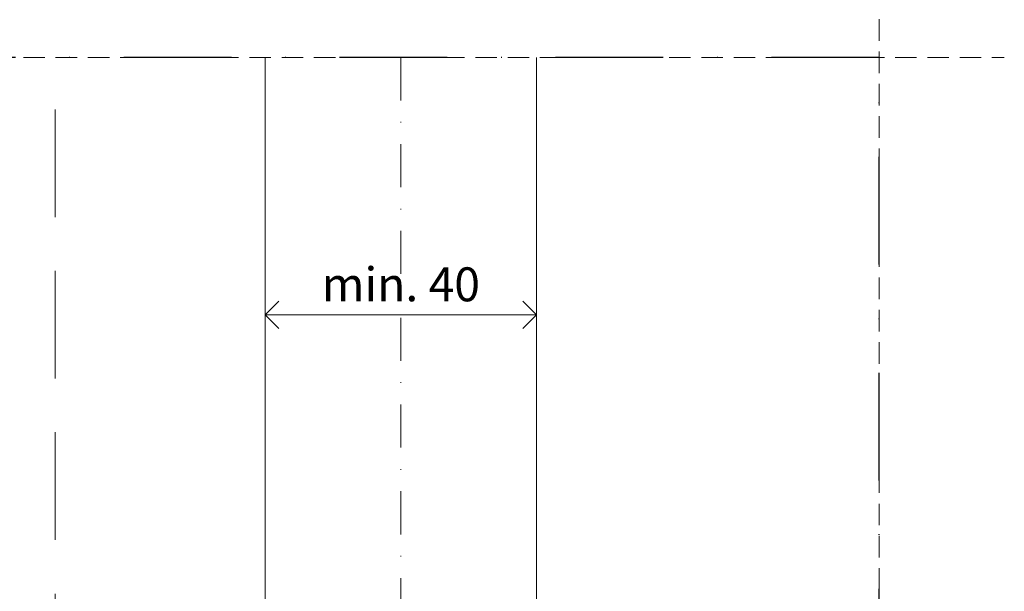
# Model space of a CAD drawing. Units: millimetres. Extents: x 15820 to 20641, y 283 to 1566.
# Drawn here: x 19107 to 19252, y 1185 to 1270 of the extents above; entities that cross this region are included whole.
import ezdxf

# ---------------------------------------------------------------- set-up
doc = ezdxf.new("R2010")
doc.units = ezdxf.units.MM
doc.header["$LTSCALE"] = 0.25
doc.header["$PDMODE"] = 35
doc.header["$PDSIZE"] = -10
doc.linetypes.add('DASHDOTX2', pattern=[50.8, 25.4, -12.7, 0, -12.7])
doc.linetypes.add('DASHED', pattern=[19.05, 12.7, -6.35])
doc.layers.get('0').update_dxf_attribs({"lineweight": 20})
doc.layers.get('Defpoints').update_dxf_attribs({"color": 3})
for name, color, linetype, lineweight in [('dunne lijn', 7, 'Continuous', 15), ('FJ hulplijnen', 252, 'Continuous', 20), ('FJ maatvoering', 250, 'Continuous', 18), ('FJ maatvoering @ 2', 250, 'Continuous', 18)]:
    doc.layers.add(name, color=color, linetype=linetype, lineweight=lineweight)
doc.layers.add('FJ defpoints', color=2, linetype='DASHDOTX2', plot=False)
doc.styles.get("Standard").update_dxf_attribs({"font": 'txt', "height": 2.5})
doc.dimstyles.new('Copy of FritsJurgens', dxfattribs={"dimscale": 15, "dimtxt": 2.5, "dimasz": 2, "dimexe": 1, "dimexo": 2, "dimgap": 1, "dimtad": 1, "dimdec": 1, "dimzin": 12, "dimdsep": 46, "dimtxsty": 'Standard', "dimblk": 'OPEN90', "dimcen": -1, "dimclrd": 256, "dimclre": 8, "dimclrt": 7, "dimadec": 1, "dimazin": 3, "dimtfac": 0.5, "dimtdec": 1, "dimtix": 1, "dimtmove": 0, "dimatfit": 3, "dimldrblk": 'OPEN30', "dimfxl": 3, "dimtvp": 78.125, "dimtolj": 1, "dimtzin": 13, "dimlwd": -1, "dimlwe": -1, "dimarcsym": 0})

# ---------------------------------------------------------------- blocks, each defined once
blk = doc.blocks.new('_Open90')
at = {"color": 0, "linetype": 'ByBlock', "lineweight": -2}
for p, q in [((-0.5, 0.5), (0, 0)), ((0, 0), (-1, 0)), ((0, 0), (-0.5, -0.5))]:
    blk.add_line(p, q, dxfattribs=at)
blk = doc.blocks.new('*D288')
at = {"layer": 'Defpoints', "color": 0}
for p in [(19183.41, 1225.99), (19143.41, 1225.73, 15.34), (19183.41, 1225.73, 15.34)]:
    blk.add_point(p, dxfattribs=at)
at = {"layer": 'FJ maatvoering', "color": 8}
for p, q in [((19143.41, 1229.73), (19143.41, 1227.99)), ((19183.41, 1229.73), (19183.41, 1227.99))]:
    blk.add_line(p, q, dxfattribs=at)
at = {"layer": 'FJ maatvoering'}
blk.add_line((19147.41, 1225.99), (19179.41, 1225.99), dxfattribs=at)
at = {"layer": 'FJ maatvoering', "xscale": 4, "yscale": 4, "zscale": 4, "rotation": 180}
blk.add_blockref('_Open90', (19143.41, 1225.99), dxfattribs=at)
at = {"layer": 'FJ maatvoering', "xscale": 4, "yscale": 4, "zscale": 4}
blk.add_blockref('_Open90', (19183.41, 1225.99), dxfattribs=at)
at = {"layer": 'FJ maatvoering', "color": 7, "insert": (19163.41, 1230.49), "char_height": 5, "attachment_point": 5}
blk.add_mtext('\\A1;min. 40', dxfattribs=at)
blk = doc.blocks.new('_Open30')
at = {"color": 0, "linetype": 'ByBlock', "lineweight": -2}
for p, q in [((-1, 0.268), (0, 0)), ((0, 0), (-1, -0.268)), ((0, 0), (-1, 0))]:
    blk.add_line(p, q, dxfattribs=at)

msp = doc.modelspace()

# ---------------------------------------------------------------- linework, layer by layer
at = {"layer": 'Defpoints', "linetype": 'DASHED', "lineweight": 9}
for p, q in [((19233.966, 1293.387), (19233.966, 319.589)), ((18717.212, 1263.965), (19252.429, 1263.965))]:
    msp.add_line(p, q, dxfattribs=at)
at = {"layer": 'dunne lijn', "color": 155, "elevation": -23.96}
msp.add_lwpolyline([(19143.411, 1263.965), (19143.411, 1084.731), (19183.411, 1084.731), (19183.411, 1263.965)], dxfattribs=at)
at = {"layer": 'FJ defpoints', "linetype": 'DASHDOTX2', "ltscale": 2.5}
msp.add_lwpolyline([(18737.075, 978.61), (19233.966, 978.61), (19233.966, 1263.965), (18737.075, 1263.965)], close=True, dxfattribs=at)
at = {"layer": 'FJ hulplijnen', "linetype": 'DASHED', "ltscale": 5}
msp.add_line((19112.444, 1073.731, 20.226), (19112.444, 1263.965, 20.226), dxfattribs=at)
at = {"layer": 'FJ hulplijnen', "linetype": 'DASHDOTX2'}
msp.add_line((19163.411, 1263.965), (19163.411, 978.61), dxfattribs=at)

# ---------------------------------------------------------------- dimensions: what is measured, and where the dimension line sits
at = {"layer": 'FJ maatvoering @ 2'}
dim = msp.add_linear_dim(base=(19183.411, 1225.995, -23.685), p1=(19143.411, 1225.728, -8.342), p2=(19183.411, 1225.728, -8.342), text='min. 40', dimstyle='Copy of FritsJurgens', override={"dimscale": 2, "dimtix": 1, "dimtofl": 1, "dimtmove": 0, "dimatfit": 3}, dxfattribs=at)
dim.commit()
dim.dimension.update_dxf_attribs({"geometry": '*D288', "text_midpoint": (19163.411, 1230.495, -23.685)})

doc.saveas('drawing.dxf')
